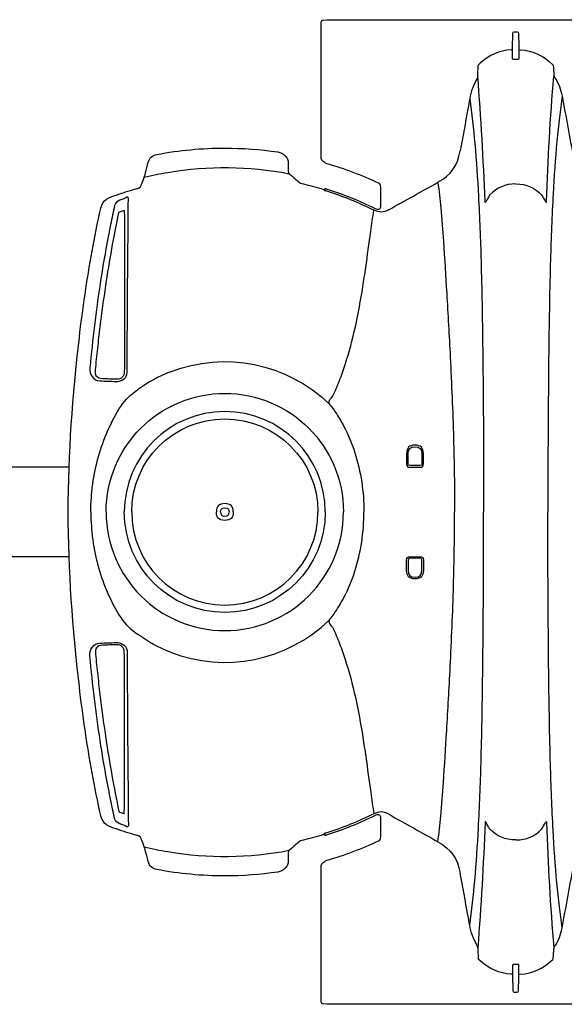
# Model space of a CAD drawing. Units: inches. Extents: x 0 to 550, y 0 to 425.
# Drawn here: x 327 to 340, y 278 to 300 of the extents above; entities that cross this region are included whole.
import ezdxf

# ---------------------------------------------------------------- set-up
doc = ezdxf.new("R2010")
doc.units = ezdxf.units.IN
doc.header["$LTSCALE"] = 50
doc.header["$MEASUREMENT"] = 0
doc.layers.add('pipe', color=7, linetype='Continuous')

# ---------------------------------------------------------------- blocks, each defined once
blk = doc.blocks.new('24 Arc Top View')
at = {"layer": 'pipe'}
for p, q in [((92.666, 97.459), (92.672, 97.795)), ((92.702, 97.829), (92.735, 97.829)), ((92.666, 97.227), (92.666, 97.459)), ((91.887, 96.839), (91.891, 96.96)), ((90.297, 88.406), (90.297, 88.176)), ((90.333, 88.176), (90.333, 88.406)), ((90.637, 88.406), (90.637, 88.176)), ((90.672, 88.176), (90.672, 88.406)), ((90.598, 88.137), (90.372, 88.137)), ((90.372, 88.102), (90.598, 88.102)), ((90.297, 85.797), (90.297, 86.027)), ((90.333, 86.027), (90.333, 85.797)), ((90.372, 86.102), (90.598, 86.102)), ((90.598, 86.067), (90.372, 86.067)), ((90.637, 85.797), (90.637, 86.027)), ((90.672, 86.027), (90.672, 85.797)), ((91.887, 77.364), (91.891, 77.243)), ((92.666, 76.977), (92.666, 76.744)), ((92.666, 76.744), (92.672, 76.408)), ((92.702, 76.374), (92.735, 76.374))]:
    blk.add_line(p, q, dxfattribs=at)
for points in [[(88.39, 98.012), (88.385, 98.044), (88.391, 98.067), (88.406, 98.082)], [(88.386, 97.375), (88.386, 97.587), (88.387, 97.8), (88.39, 98.012)], [(88.406, 98.082), (88.413, 98.089), (88.421, 98.093), (88.431, 98.093)], [(88.431, 98.093), (88.648, 98.099), (88.865, 98.102), (89.082, 98.102)], [(89.082, 98.102), (89.082, 98.102), (94.735, 98.102), (94.735, 98.102)], [(92.672, 97.796), (92.672, 97.817), (92.678, 97.829), (92.702, 97.829)], [(92.735, 97.829), (92.735, 97.829), (92.768, 97.829), (92.768, 97.829)], [(92.768, 97.829), (92.792, 97.829), (92.798, 97.817), (92.798, 97.795)], [(92.798, 97.795), (92.8, 97.683), (92.802, 97.571), (92.804, 97.459)], [(88.386, 95.043), (88.386, 95.043), (88.386, 97.375), (88.386, 97.375)], [(92.638, 97.431), (92.36, 97.408), (92.149, 97.316), (91.941, 97.13)], [(92.639, 97.431), (92.658, 97.432), (92.666, 97.44), (92.666, 97.459)], [(92.804, 97.459), (92.804, 97.459), (92.804, 97.227), (92.804, 97.227)], [(92.804, 97.454), (92.808, 97.438), (92.815, 97.432), (92.832, 97.431)], [(92.832, 97.431), (93.129, 97.406), (93.35, 97.306), (93.564, 97.097)], [(91.891, 96.96), (91.893, 96.995), (91.894, 97.031), (91.895, 97.067)], [(91.895, 97.067), (91.896, 97.079), (91.899, 97.088), (91.906, 97.097)], [(91.941, 97.13), (91.929, 97.119), (91.918, 97.108), (91.906, 97.097)], [(92.696, 97.213), (92.683, 97.212), (92.666, 97.206), (92.666, 97.227)], [(92.735, 97.214), (92.722, 97.214), (92.709, 97.214), (92.696, 97.213)], [(92.774, 97.213), (92.761, 97.214), (92.748, 97.214), (92.735, 97.214)], [(92.804, 97.227), (92.804, 97.206), (92.787, 97.212), (92.774, 97.213)], [(93.564, 97.097), (93.571, 97.089), (93.574, 97.081), (93.575, 97.071)], [(93.575, 97.071), (93.578, 97.002), (93.582, 96.933), (93.585, 96.865)], [(91.887, 96.839), (91.886, 96.817), (91.88, 96.799), (91.869, 96.781)], [(92.049, 94.04), (92.014, 94.974), (91.962, 95.907), (91.887, 96.839)], [(93.421, 94.04), (93.456, 94.974), (93.508, 95.907), (93.583, 96.839)], [(93.585, 96.865), (93.586, 96.845), (93.592, 96.828), (93.604, 96.811)], [(93.604, 96.811), (93.69, 96.682), (93.744, 96.549), (93.772, 96.396)], [(91.869, 96.781), (91.788, 96.64), (91.734, 96.498), (91.706, 96.337)], [(93.772, 96.396), (93.749, 96.237), (93.728, 96.079), (93.71, 95.92)], [(93.772, 96.396), (93.856, 95.935), (93.941, 95.474), (94.025, 95.013)], [(91.706, 96.337), (91.693, 96.262), (91.68, 96.186), (91.666, 96.11)], [(91.706, 96.337), (91.754, 96.003), (91.791, 95.669), (91.821, 95.333)], [(91.666, 96.11), (91.609, 95.797), (91.551, 95.483), (91.494, 95.17)], [(93.71, 95.92), (93.689, 95.742), (93.67, 95.564), (93.654, 95.387)], [(91.821, 95.333), (91.856, 94.943), (91.882, 94.553), (91.902, 94.162)], [(93.654, 95.387), (93.618, 94.994), (93.591, 94.601), (93.57, 94.207)], [(84.525, 94.91), (84.555, 95.02), (84.609, 95.069), (84.72, 95.091)], [(87.421, 95.146), (87.437, 95.144), (87.452, 95.14), (87.468, 95.135)], [(87.468, 95.135), (87.483, 95.13), (87.498, 95.124), (87.512, 95.117)], [(87.512, 95.117), (87.539, 95.102), (87.565, 95.083), (87.586, 95.061)], [(87.586, 95.061), (87.606, 95.038), (87.623, 95.012), (87.635, 94.984)], [(88.467, 94.91), (88.409, 94.94), (88.386, 94.977), (88.386, 95.043)], [(90.996, 94.469), (91.293, 94.635), (91.432, 94.838), (91.494, 95.17)], [(84.457, 94.653), (84.457, 94.653), (84.525, 94.91), (84.525, 94.91)], [(84.962, 94.691), (85.88, 94.845), (86.757, 94.835), (87.671, 94.661)], [(87.635, 94.984), (87.646, 94.956), (87.651, 94.926), (87.651, 94.897)], [(87.651, 94.897), (87.651, 94.897), (87.651, 94.729), (87.651, 94.729)], [(88.483, 94.894), (88.48, 94.901), (88.475, 94.906), (88.467, 94.91)], [(88.522, 94.883), (88.509, 94.886), (88.496, 94.89), (88.483, 94.894)], [(89.668, 94.449), (89.296, 94.623), (88.916, 94.767), (88.522, 94.883)], [(84.436, 94.583), (84.61, 94.625), (84.786, 94.661), (84.962, 94.691)], [(84.436, 94.583), (84.444, 94.606), (84.451, 94.63), (84.457, 94.653)], [(87.651, 94.729), (87.651, 94.725), (87.652, 94.722), (87.652, 94.718)], [(87.652, 94.718), (87.652, 94.715), (87.652, 94.711), (87.653, 94.707)], [(87.653, 94.707), (87.654, 94.701), (87.655, 94.694), (87.657, 94.688)], [(87.657, 94.688), (87.659, 94.682), (87.661, 94.677), (87.663, 94.672)], [(87.663, 94.672), (87.665, 94.668), (87.668, 94.664), (87.671, 94.661)], [(87.671, 94.661), (87.74, 94.603), (87.807, 94.544), (87.873, 94.484)], [(84.353, 94.367), (84.381, 94.439), (84.408, 94.512), (84.436, 94.583)], [(87.873, 94.484), (87.908, 94.452), (87.949, 94.444), (87.991, 94.434)], [(87.991, 94.434), (88.143, 94.398), (88.293, 94.357), (88.442, 94.311)], [(89.72, 94.368), (89.72, 94.41), (89.706, 94.432), (89.668, 94.449)], [(89.898, 93.856), (90.265, 94.06), (90.631, 94.264), (90.996, 94.469)], [(90.996, 94.469), (91.021, 94.279), (91.042, 94.087), (91.059, 93.896)], [(92.735, 94.431), (92.491, 94.431), (92.321, 94.352), (92.15, 94.183)], [(92.735, 94.431), (92.979, 94.431), (93.149, 94.352), (93.32, 94.183)], [(83.463, 93.888), (83.508, 94.089), (83.647, 94.127), (83.809, 94.183)], [(83.809, 94.183), (83.963, 94.237), (84.118, 94.285), (84.276, 94.328)], [(84.08, 94.108), (84.085, 94.175), (84.013, 94.116), (83.979, 94.097)], [(84.276, 94.328), (84.28, 94.329), (84.285, 94.331), (84.289, 94.332)], [(84.289, 94.332), (84.294, 94.333), (84.299, 94.335), (84.303, 94.337)], [(84.345, 94.358), (84.347, 94.359), (84.349, 94.361), (84.351, 94.363)], [(84.351, 94.363), (84.352, 94.364), (84.353, 94.366), (84.353, 94.367)], [(88.442, 94.311), (88.462, 94.305), (88.473, 94.31), (88.482, 94.329)], [(88.512, 94.27), (88.485, 94.279), (88.454, 94.273), (88.442, 94.311)], [(88.482, 94.329), (88.486, 94.328), (88.491, 94.327), (88.495, 94.325)], [(88.495, 94.325), (88.504, 94.323), (88.513, 94.32), (88.522, 94.317)], [(89.564, 93.847), (89.223, 94.015), (88.874, 94.155), (88.512, 94.27)], [(88.522, 94.317), (88.887, 94.201), (89.239, 94.06), (89.583, 93.89)], [(89.72, 93.933), (89.72, 93.933), (89.72, 94.368), (89.72, 94.368)], [(92.15, 94.183), (92.135, 94.154), (92.12, 94.126), (92.105, 94.098)], [(93.32, 94.183), (93.335, 94.154), (93.35, 94.126), (93.365, 94.098)], [(93.57, 94.207), (93.544, 93.718), (93.525, 93.227), (93.511, 92.737)], [(83.774, 93.952), (83.743, 93.81), (83.712, 93.668), (83.683, 93.526)], [(83.891, 94.067), (83.84, 94.039), (83.787, 94.023), (83.774, 93.952)], [(83.979, 94.097), (83.95, 94.087), (83.921, 94.078), (83.891, 94.067)], [(84.06, 91.634), (84.066, 92.458), (84.073, 93.283), (84.08, 94.108)], [(91.902, 94.162), (91.928, 93.677), (91.946, 93.192), (91.96, 92.707)], [(92.051, 94.024), (92.049, 94.029), (92.05, 94.034), (92.049, 94.04)], [(92.053, 94.021), (92.052, 94.022), (92.051, 94.023), (92.051, 94.024)], [(92.056, 94.021), (92.055, 94.02), (92.054, 94.021), (92.053, 94.021)], [(92.079, 94.052), (92.075, 94.044), (92.071, 94.037), (92.066, 94.03)], [(92.105, 94.098), (92.097, 94.082), (92.088, 94.067), (92.079, 94.052)], [(93.365, 94.098), (93.373, 94.082), (93.382, 94.067), (93.391, 94.052)], [(93.391, 94.052), (93.395, 94.044), (93.399, 94.037), (93.404, 94.03)], [(93.414, 94.021), (93.415, 94.02), (93.416, 94.021), (93.417, 94.021)], [(93.417, 94.021), (93.418, 94.022), (93.419, 94.023), (93.419, 94.024)], [(93.419, 94.024), (93.421, 94.029), (93.42, 94.034), (93.421, 94.04)], [(83.27, 92.93), (83.329, 93.251), (83.393, 93.57), (83.463, 93.888)], [(83.577, 92.161), (83.658, 92.708), (83.754, 93.253), (83.87, 93.794)], [(83.87, 93.794), (83.87, 93.795), (83.871, 93.796), (83.872, 93.796)], [(83.872, 93.796), (83.874, 93.798), (83.875, 93.8), (83.877, 93.801)], [(83.877, 93.801), (83.88, 93.802), (83.882, 93.804), (83.884, 93.805)], [(83.884, 93.805), (83.887, 93.806), (83.89, 93.807), (83.892, 93.808)], [(83.892, 93.808), (83.918, 93.817), (83.944, 93.826), (83.97, 93.835)], [(83.97, 93.835), (83.972, 93.836), (83.975, 93.837), (83.977, 93.837)], [(83.977, 93.837), (83.98, 93.838), (83.982, 93.838), (83.984, 93.838)], [(83.984, 93.838), (83.985, 93.838), (83.987, 93.838), (83.988, 93.838)], [(83.988, 93.838), (83.989, 93.838), (83.99, 93.837), (83.99, 93.836)], [(83.99, 93.836), (83.991, 93.428), (83.992, 93.021), (83.993, 92.613)], [(89.494, 93.368), (89.517, 93.527), (89.54, 93.687), (89.564, 93.847)], [(89.898, 93.856), (89.78, 93.79), (89.686, 93.787), (89.564, 93.847)], [(89.583, 93.89), (89.6, 93.882), (89.617, 93.875), (89.636, 93.87)], [(89.636, 93.87), (89.641, 93.868), (89.646, 93.867), (89.651, 93.867)], [(89.651, 93.867), (89.656, 93.867), (89.662, 93.867), (89.667, 93.868)], [(89.667, 93.868), (89.677, 93.869), (89.687, 93.873), (89.695, 93.879)], [(89.695, 93.879), (89.702, 93.885), (89.709, 93.893), (89.713, 93.902)], [(89.713, 93.902), (89.718, 93.911), (89.72, 93.922), (89.72, 93.933)], [(91.059, 93.896), (91.083, 93.646), (91.102, 93.396), (91.119, 93.146)], [(83.683, 93.526), (83.654, 93.381), (83.626, 93.236), (83.599, 93.091)], [(89.384, 92.568), (89.422, 92.835), (89.457, 93.102), (89.494, 93.368)], [(83.599, 93.091), (83.544, 92.797), (83.495, 92.503), (83.45, 92.208)], [(91.119, 93.146), (91.147, 92.76), (91.17, 92.375), (91.193, 91.99)], [(82.985, 90.998), (83.06, 91.645), (83.153, 92.289), (83.27, 92.93)], [(91.96, 92.707), (91.969, 92.392), (91.976, 92.078), (91.982, 91.764)], [(93.511, 92.737), (93.493, 92.088), (93.481, 91.44), (93.472, 90.714)], [(83.993, 92.613), (83.994, 92.365), (83.994, 92.117), (83.994, 91.869)], [(89.319, 92.133), (89.342, 92.278), (89.363, 92.423), (89.384, 92.568)], [(83.45, 92.208), (83.355, 91.583), (83.28, 90.955), (83.221, 90.326)], [(83.453, 91.246), (83.49, 91.552), (83.531, 91.857), (83.577, 92.161)], [(89.153, 91.242), (89.218, 91.537), (89.272, 91.835), (89.319, 92.133)], [(91.193, 91.99), (91.221, 91.516), (91.247, 91.042), (91.271, 90.568)], [(83.994, 91.869), (83.994, 91.603), (83.994, 91.337), (83.994, 91.07)], [(91.982, 91.764), (91.988, 91.44), (91.993, 91.116), (91.998, 90.714)], [(84.056, 90.933), (84.057, 91.167), (84.059, 91.4), (84.06, 91.634)], [(83.396, 90.752), (83.414, 90.917), (83.433, 91.082), (83.453, 91.246)], [(88.924, 90.394), (89.015, 90.672), (89.089, 90.956), (89.153, 91.242)], [(82.736, 87.102), (82.738, 88.408), (82.836, 89.702), (82.985, 90.998)], [(83.994, 91.07), (83.993, 90.79), (83.992, 90.51), (83.99, 90.229)], [(84.052, 90.262), (84.053, 90.485), (84.054, 90.709), (84.056, 90.933)], [(83.347, 90.276), (83.362, 90.434), (83.379, 90.593), (83.396, 90.752)], [(85.023, 90.235), (86.243, 90.707), (87.626, 90.428), (88.568, 89.519)], [(91.998, 90.714), (92.011, 89.51), (92.018, 88.306), (92.017, 87.102)], [(93.472, 90.714), (93.459, 89.51), (93.452, 88.306), (93.453, 87.102)], [(91.271, 90.568), (91.302, 89.96), (91.328, 89.352), (91.345, 88.744)], [(83.221, 90.326), (83.213, 90.25), (83.228, 90.191), (83.273, 90.128)], [(83.499, 90.079), (83.368, 90.084), (83.335, 90.154), (83.347, 90.276)], [(83.877, 90.027), (84.009, 90.061), (84.053, 90.129), (84.052, 90.262)], [(83.99, 90.229), (83.99, 90.218), (83.989, 90.207), (83.987, 90.196)], [(85.023, 90.235), (84.758, 90.132), (84.516, 90.001), (84.287, 89.833)], [(88.798, 90.041), (88.843, 90.158), (88.885, 90.275), (88.924, 90.394)], [(83.273, 90.128), (83.318, 90.066), (83.367, 90.036), (83.445, 90.031)], [(83.448, 90.031), (83.568, 90.027), (83.688, 90.023), (83.807, 90.019)], [(83.825, 90.067), (83.716, 90.07), (83.608, 90.074), (83.499, 90.079)], [(83.807, 90.019), (83.831, 90.019), (83.854, 90.021), (83.877, 90.027)], [(83.89, 90.078), (83.869, 90.07), (83.847, 90.066), (83.825, 90.067)], [(83.942, 90.112), (83.927, 90.097), (83.909, 90.085), (83.89, 90.078)], [(83.978, 90.165), (83.97, 90.145), (83.957, 90.127), (83.942, 90.112)], [(83.987, 90.196), (83.985, 90.185), (83.982, 90.175), (83.978, 90.165)], [(88.644, 89.679), (88.699, 89.798), (88.751, 89.919), (88.798, 90.041)], [(83.911, 89.461), (84.01, 89.617), (84.141, 89.727), (84.287, 89.833)], [(88.568, 89.519), (88.541, 89.602), (88.605, 89.63), (88.644, 89.679)], [(83.413, 88.343), (83.524, 88.737), (83.69, 89.116), (83.911, 89.461)], [(88.568, 89.519), (88.627, 89.446), (88.683, 89.369), (88.735, 89.289)], [(88.735, 89.289), (88.793, 89.2), (88.846, 89.109), (88.896, 89.015)], [(88.896, 89.015), (88.994, 88.826), (89.075, 88.629), (89.14, 88.427)], [(91.345, 88.744), (91.361, 88.197), (91.369, 87.649), (91.369, 87.102)], [(83.285, 87.727), (83.313, 87.935), (83.356, 88.141), (83.413, 88.343)], [(89.14, 88.427), (89.209, 88.214), (89.259, 87.995), (89.293, 87.774)], [(90.297, 88.176), (90.297, 88.123), (90.319, 88.102), (90.372, 88.102)], [(90.372, 88.137), (90.344, 88.137), (90.333, 88.148), (90.333, 88.176)], [(90.637, 88.176), (90.637, 88.148), (90.626, 88.137), (90.598, 88.137)], [(90.598, 88.102), (90.651, 88.102), (90.673, 88.123), (90.672, 88.176)], [(83.253, 87.42), (83.26, 87.522), (83.271, 87.625), (83.285, 87.727)], [(89.293, 87.774), (89.326, 87.551), (89.343, 87.326), (89.343, 87.102)], [(83.242, 87.102), (83.242, 87.208), (83.246, 87.314), (83.253, 87.42)], [(82.985, 83.205), (82.836, 84.501), (82.738, 85.795), (82.736, 87.102)], [(83.242, 87.102), (83.242, 86.995), (83.246, 86.889), (83.253, 86.783)], [(89.293, 86.429), (89.326, 86.652), (89.343, 86.877), (89.343, 87.102)], [(91.345, 85.459), (91.361, 86.006), (91.369, 86.554), (91.369, 87.102)], [(91.998, 83.489), (92.011, 84.693), (92.018, 85.898), (92.017, 87.102)], [(93.472, 83.489), (93.459, 84.693), (93.452, 85.898), (93.453, 87.102)], [(83.253, 86.783), (83.26, 86.681), (83.271, 86.579), (83.285, 86.477)], [(83.285, 86.477), (83.313, 86.269), (83.356, 86.062), (83.413, 85.86)], [(89.14, 85.777), (89.209, 85.99), (89.259, 86.208), (89.293, 86.429)], [(90.297, 86.027), (90.297, 86.08), (90.319, 86.102), (90.372, 86.102)], [(90.372, 86.067), (90.344, 86.067), (90.333, 86.055), (90.333, 86.027)], [(90.598, 86.102), (90.651, 86.102), (90.673, 86.08), (90.672, 86.027)], [(90.637, 86.027), (90.637, 86.055), (90.626, 86.067), (90.598, 86.067)], [(83.413, 85.86), (83.524, 85.466), (83.69, 85.087), (83.911, 84.742)], [(88.896, 85.188), (88.994, 85.377), (89.075, 85.574), (89.14, 85.777)], [(91.271, 83.635), (91.302, 84.243), (91.328, 84.851), (91.345, 85.459)], [(88.735, 84.914), (88.793, 85.003), (88.846, 85.094), (88.896, 85.188)], [(83.911, 84.742), (84.01, 84.586), (84.141, 84.476), (84.287, 84.37)], [(88.568, 84.684), (88.627, 84.758), (88.683, 84.835), (88.735, 84.914)], [(85.023, 83.968), (86.243, 83.496), (87.626, 83.776), (88.568, 84.684)], [(88.568, 84.684), (88.541, 84.602), (88.605, 84.573), (88.644, 84.525)], [(88.644, 84.525), (88.699, 84.405), (88.751, 84.284), (88.798, 84.162)], [(85.023, 83.968), (84.758, 84.071), (84.516, 84.202), (84.287, 84.37)], [(83.221, 83.877), (83.213, 83.953), (83.228, 84.012), (83.273, 84.075)], [(83.273, 84.075), (83.318, 84.137), (83.367, 84.167), (83.445, 84.172)], [(83.499, 84.124), (83.368, 84.119), (83.335, 84.049), (83.347, 83.928)], [(83.448, 84.172), (83.568, 84.176), (83.688, 84.18), (83.807, 84.184)], [(83.825, 84.137), (83.716, 84.133), (83.608, 84.129), (83.499, 84.124)], [(83.807, 84.184), (83.831, 84.185), (83.854, 84.182), (83.877, 84.176)], [(83.89, 84.125), (83.869, 84.134), (83.847, 84.137), (83.825, 84.137)], [(83.877, 84.176), (84.009, 84.142), (84.053, 84.075), (84.052, 83.942)], [(83.942, 84.092), (83.927, 84.106), (83.909, 84.118), (83.89, 84.125)], [(83.978, 84.038), (83.97, 84.058), (83.957, 84.076), (83.942, 84.092)], [(88.798, 84.162), (88.843, 84.045), (88.885, 83.928), (88.924, 83.809)], [(83.45, 81.995), (83.355, 82.62), (83.28, 83.248), (83.221, 83.877)], [(83.347, 83.928), (83.362, 83.769), (83.379, 83.61), (83.396, 83.451)], [(83.987, 84.008), (83.985, 84.018), (83.982, 84.028), (83.978, 84.038)], [(83.99, 83.974), (83.99, 83.985), (83.989, 83.996), (83.987, 84.008)], [(83.994, 83.133), (83.993, 83.413), (83.992, 83.693), (83.99, 83.974)], [(84.052, 83.942), (84.053, 83.718), (84.054, 83.494), (84.056, 83.27)], [(88.924, 83.809), (89.015, 83.531), (89.089, 83.247), (89.153, 82.961)], [(91.193, 82.213), (91.221, 82.687), (91.247, 83.161), (91.271, 83.635)], [(83.396, 83.451), (83.414, 83.286), (83.433, 83.121), (83.453, 82.957)], [(91.982, 82.439), (91.988, 82.763), (91.993, 83.088), (91.998, 83.489)], [(93.511, 81.467), (93.493, 82.115), (93.481, 82.763), (93.472, 83.489)], [(83.27, 81.273), (83.154, 81.914), (83.06, 82.557), (82.985, 83.205)], [(84.056, 83.27), (84.057, 83.037), (84.059, 82.803), (84.06, 82.569)], [(83.453, 82.957), (83.49, 82.651), (83.531, 82.346), (83.577, 82.042)], [(83.994, 82.334), (83.994, 82.6), (83.994, 82.867), (83.994, 83.133)], [(89.153, 82.961), (89.218, 82.666), (89.272, 82.368), (89.319, 82.07)], [(84.06, 82.569), (84.066, 81.745), (84.073, 80.92), (84.08, 80.096)], [(83.993, 81.59), (83.994, 81.838), (83.994, 82.086), (83.994, 82.334)], [(91.96, 81.496), (91.969, 81.811), (91.976, 82.125), (91.982, 82.439)], [(89.319, 82.07), (89.342, 81.925), (89.363, 81.78), (89.384, 81.635)], [(91.119, 81.058), (91.147, 81.443), (91.17, 81.828), (91.193, 82.213)], [(83.599, 81.113), (83.544, 81.406), (83.495, 81.7), (83.45, 81.995)], [(83.577, 82.042), (83.658, 81.495), (83.754, 80.95), (83.87, 80.409)], [(89.384, 81.635), (89.422, 81.368), (89.457, 81.102), (89.494, 80.835)], [(83.99, 80.367), (83.991, 80.775), (83.992, 81.183), (83.993, 81.59)], [(91.902, 80.041), (91.928, 80.526), (91.946, 81.011), (91.96, 81.496)], [(93.57, 79.996), (93.544, 80.486), (93.525, 80.976), (93.511, 81.467)], [(83.464, 80.315), (83.393, 80.633), (83.329, 80.952), (83.27, 81.273)], [(83.683, 80.677), (83.654, 80.822), (83.626, 80.967), (83.599, 81.113)], [(91.059, 80.308), (91.083, 80.557), (91.102, 80.808), (91.119, 81.058)], [(89.494, 80.835), (89.517, 80.676), (89.54, 80.516), (89.564, 80.356)], [(83.774, 80.252), (83.743, 80.393), (83.712, 80.535), (83.683, 80.677)], [(83.809, 80.02), (83.647, 80.076), (83.508, 80.113), (83.464, 80.315)], [(83.87, 80.409), (83.87, 80.408), (83.871, 80.408), (83.872, 80.407)], [(83.872, 80.407), (83.874, 80.405), (83.875, 80.404), (83.877, 80.402)], [(83.877, 80.402), (83.88, 80.401), (83.882, 80.399), (83.884, 80.398)], [(83.884, 80.398), (83.887, 80.397), (83.89, 80.396), (83.892, 80.395)], [(83.892, 80.395), (83.918, 80.386), (83.944, 80.377), (83.97, 80.368)], [(83.97, 80.368), (83.972, 80.367), (83.975, 80.366), (83.977, 80.366)], [(83.977, 80.366), (83.98, 80.365), (83.982, 80.365), (83.984, 80.365)], [(83.984, 80.365), (83.985, 80.365), (83.987, 80.365), (83.988, 80.365)], [(83.988, 80.365), (83.989, 80.366), (83.99, 80.366), (83.99, 80.367)], [(89.564, 80.356), (89.223, 80.188), (88.874, 80.048), (88.512, 79.933)], [(89.583, 80.313), (89.239, 80.143), (88.887, 80.002), (88.522, 79.886)], [(89.898, 80.347), (89.78, 80.413), (89.686, 80.416), (89.564, 80.356)], [(89.636, 80.333), (89.617, 80.328), (89.6, 80.322), (89.583, 80.313)], [(89.651, 80.336), (89.646, 80.336), (89.641, 80.335), (89.636, 80.333)], [(89.667, 80.335), (89.662, 80.336), (89.656, 80.337), (89.651, 80.336)], [(89.695, 80.324), (89.687, 80.33), (89.677, 80.334), (89.667, 80.335)], [(89.713, 80.301), (89.709, 80.31), (89.702, 80.318), (89.695, 80.324)], [(89.898, 80.347), (90.265, 80.144), (90.631, 79.939), (90.996, 79.734)], [(90.996, 79.734), (91.021, 79.925), (91.042, 80.116), (91.059, 80.308)], [(83.891, 80.136), (83.84, 80.165), (83.787, 80.18), (83.774, 80.252)], [(83.979, 80.106), (83.95, 80.116), (83.921, 80.126), (83.891, 80.136)], [(84.08, 80.096), (84.085, 80.028), (84.013, 80.087), (83.979, 80.106)], [(89.72, 80.27), (89.72, 80.281), (89.718, 80.292), (89.713, 80.301)], [(89.72, 79.835), (89.72, 79.835), (89.72, 80.27), (89.72, 80.27)], [(92.049, 80.163), (92.014, 79.229), (91.962, 78.296), (91.887, 77.364)], [(92.051, 80.179), (92.049, 80.174), (92.05, 80.169), (92.049, 80.163)], [(92.053, 80.182), (92.052, 80.181), (92.051, 80.18), (92.051, 80.179)], [(92.056, 80.183), (92.055, 80.183), (92.054, 80.183), (92.053, 80.182)], [(92.079, 80.151), (92.075, 80.159), (92.071, 80.166), (92.066, 80.173)], [(92.105, 80.105), (92.097, 80.121), (92.088, 80.136), (92.079, 80.151)], [(92.15, 80.021), (92.135, 80.049), (92.12, 80.077), (92.105, 80.105)], [(93.32, 80.021), (93.335, 80.049), (93.35, 80.077), (93.365, 80.105)], [(93.365, 80.105), (93.373, 80.121), (93.382, 80.136), (93.391, 80.151)], [(93.391, 80.151), (93.395, 80.159), (93.399, 80.166), (93.404, 80.173)], [(93.414, 80.183), (93.415, 80.183), (93.416, 80.183), (93.417, 80.182)], [(93.417, 80.182), (93.418, 80.181), (93.419, 80.18), (93.419, 80.179)], [(93.419, 80.179), (93.421, 80.174), (93.42, 80.169), (93.421, 80.163)], [(93.421, 80.163), (93.456, 79.229), (93.508, 78.296), (93.583, 77.364)], [(84.276, 79.875), (84.119, 79.918), (83.963, 79.966), (83.809, 80.02)], [(84.289, 79.871), (84.285, 79.873), (84.28, 79.874), (84.276, 79.875)], [(84.303, 79.866), (84.299, 79.868), (84.294, 79.87), (84.289, 79.871)], [(84.328, 79.856), (84.32, 79.86), (84.312, 79.863), (84.303, 79.866)], [(88.442, 79.892), (88.293, 79.846), (88.143, 79.805), (87.991, 79.769)], [(88.512, 79.933), (88.485, 79.924), (88.454, 79.93), (88.442, 79.892)], [(88.482, 79.874), (88.473, 79.893), (88.462, 79.898), (88.442, 79.892)], [(88.495, 79.878), (88.491, 79.876), (88.486, 79.875), (88.482, 79.874)], [(88.522, 79.886), (88.513, 79.883), (88.504, 79.881), (88.495, 79.878)], [(91.821, 78.87), (91.856, 79.26), (91.882, 79.65), (91.902, 80.041)], [(92.735, 79.773), (92.491, 79.773), (92.321, 79.852), (92.15, 80.021)], [(92.735, 79.773), (92.979, 79.773), (93.149, 79.852), (93.32, 80.021)], [(93.654, 78.817), (93.618, 79.209), (93.591, 79.602), (93.57, 79.996)], [(84.345, 79.845), (84.34, 79.849), (84.334, 79.853), (84.328, 79.856)], [(84.351, 79.84), (84.349, 79.842), (84.347, 79.844), (84.345, 79.845)], [(84.353, 79.836), (84.353, 79.838), (84.352, 79.839), (84.351, 79.84)], [(84.436, 79.62), (84.408, 79.692), (84.381, 79.764), (84.353, 79.836)], [(87.873, 79.719), (87.807, 79.659), (87.74, 79.6), (87.671, 79.542)], [(87.991, 79.769), (87.949, 79.759), (87.908, 79.751), (87.873, 79.719)], [(88.522, 79.321), (88.916, 79.436), (89.296, 79.58), (89.668, 79.754)], [(89.668, 79.754), (89.706, 79.771), (89.72, 79.794), (89.72, 79.835)], [(90.996, 79.734), (91.293, 79.568), (91.432, 79.365), (91.494, 79.033)], [(84.457, 79.55), (84.451, 79.574), (84.444, 79.597), (84.436, 79.62)], [(84.436, 79.62), (84.61, 79.578), (84.786, 79.542), (84.962, 79.513)], [(84.525, 79.293), (84.503, 79.379), (84.48, 79.465), (84.457, 79.55)], [(84.962, 79.513), (85.88, 79.359), (86.757, 79.368), (87.671, 79.542)], [(87.652, 79.485), (87.652, 79.481), (87.651, 79.478), (87.651, 79.474)], [(87.651, 79.474), (87.651, 79.474), (87.651, 79.307), (87.651, 79.307)], [(87.653, 79.496), (87.652, 79.492), (87.652, 79.488), (87.652, 79.485)], [(87.657, 79.515), (87.655, 79.509), (87.654, 79.502), (87.653, 79.496)], [(87.663, 79.531), (87.661, 79.526), (87.659, 79.521), (87.657, 79.515)], [(87.671, 79.542), (87.668, 79.539), (87.665, 79.535), (87.663, 79.531)], [(84.72, 79.113), (84.609, 79.134), (84.555, 79.183), (84.525, 79.293)], [(87.635, 79.22), (87.623, 79.191), (87.606, 79.165), (87.586, 79.143)], [(87.651, 79.307), (87.651, 79.277), (87.646, 79.247), (87.635, 79.22)], [(88.386, 79.16), (88.386, 79.226), (88.409, 79.263), (88.467, 79.293)], [(88.467, 79.293), (88.475, 79.297), (88.48, 79.302), (88.483, 79.309)], [(88.483, 79.309), (88.496, 79.313), (88.509, 79.317), (88.522, 79.321)], [(87.468, 79.068), (87.452, 79.063), (87.437, 79.059), (87.421, 79.057)], [(87.512, 79.086), (87.498, 79.079), (87.483, 79.073), (87.468, 79.068)], [(87.586, 79.143), (87.565, 79.12), (87.539, 79.101), (87.512, 79.086)], [(88.386, 76.828), (88.386, 76.828), (88.386, 79.16), (88.386, 79.16)], [(91.666, 78.093), (91.609, 78.406), (91.551, 78.72), (91.494, 79.033)], [(93.772, 77.808), (93.856, 78.269), (93.941, 78.729), (94.025, 79.19)], [(91.706, 77.866), (91.754, 78.2), (91.791, 78.534), (91.821, 78.87)], [(93.71, 78.283), (93.689, 78.461), (93.67, 78.639), (93.654, 78.817)], [(93.772, 77.808), (93.749, 77.966), (93.728, 78.124), (93.71, 78.283)], [(91.706, 77.866), (91.693, 77.942), (91.68, 78.017), (91.666, 78.093)], [(91.869, 77.422), (91.788, 77.563), (91.734, 77.706), (91.706, 77.866)], [(93.604, 77.392), (93.69, 77.521), (93.744, 77.654), (93.772, 77.808)], [(91.887, 77.364), (91.886, 77.386), (91.88, 77.404), (91.869, 77.422)], [(91.891, 77.243), (91.893, 77.208), (91.894, 77.172), (91.895, 77.136)], [(93.575, 77.133), (93.578, 77.201), (93.582, 77.27), (93.585, 77.338)], [(93.585, 77.338), (93.586, 77.359), (93.592, 77.375), (93.604, 77.392)], [(91.895, 77.136), (91.896, 77.124), (91.899, 77.116), (91.906, 77.106)], [(91.941, 77.073), (91.929, 77.084), (91.918, 77.095), (91.906, 77.106)], [(92.638, 76.772), (92.36, 76.795), (92.149, 76.887), (91.941, 77.073)], [(92.832, 76.772), (93.129, 76.797), (93.35, 76.897), (93.564, 77.106)], [(93.564, 77.106), (93.571, 77.114), (93.574, 77.122), (93.575, 77.133)], [(88.39, 76.191), (88.387, 76.403), (88.386, 76.616), (88.386, 76.828)], [(92.696, 76.99), (92.683, 76.991), (92.666, 76.997), (92.666, 76.977)], [(92.735, 76.989), (92.722, 76.989), (92.709, 76.99), (92.696, 76.99)], [(92.774, 76.99), (92.761, 76.99), (92.748, 76.989), (92.735, 76.989)], [(92.804, 76.977), (92.804, 76.997), (92.787, 76.991), (92.774, 76.99)], [(92.804, 76.744), (92.804, 76.744), (92.804, 76.977), (92.804, 76.977)], [(92.639, 76.772), (92.658, 76.771), (92.666, 76.763), (92.666, 76.744)], [(92.798, 76.408), (92.8, 76.52), (92.802, 76.632), (92.804, 76.744)], [(92.804, 76.749), (92.808, 76.765), (92.815, 76.771), (92.832, 76.772)], [(92.672, 76.408), (92.672, 76.386), (92.678, 76.374), (92.702, 76.374)], [(92.735, 76.374), (92.735, 76.374), (92.768, 76.374), (92.768, 76.374)], [(92.768, 76.374), (92.792, 76.374), (92.798, 76.386), (92.798, 76.408)], [(89.082, 76.102), (88.865, 76.101), (88.648, 76.104), (88.431, 76.11)], [(94.735, 76.102), (94.735, 76.102), (89.082, 76.102), (89.082, 76.102)]]:
    blk.add_open_spline(points, degree=3, dxfattribs=at)
for points, knots in [([(84.72, 95.091), (85.223, 95.186), (85.723, 95.233), (86.235, 95.233), (86.633, 95.233), (87.027, 95.204), (87.421, 95.146)], [93, 93, 93, 93, 94, 94, 94, 95, 95, 95, 95]), ([(84.303, 94.337), (84.312, 94.34), (84.32, 94.343), (84.328, 94.347), (84.334, 94.35), (84.34, 94.354), (84.345, 94.358)], [85, 85, 85, 85, 86, 86, 86, 87, 87, 87, 87]), ([(92.066, 94.03), (92.064, 94.028), (92.062, 94.026), (92.06, 94.023), (92.059, 94.022), (92.057, 94.021), (92.056, 94.021)], [3, 3, 3, 3, 4, 4, 4, 5, 5, 5, 5]), ([(93.404, 94.03), (93.406, 94.028), (93.408, 94.026), (93.41, 94.023), (93.411, 94.022), (93.413, 94.021), (93.414, 94.021)], [4, 4, 4, 4, 5, 5, 5, 6, 6, 6, 6]), ([(83.584, 87.102), (83.584, 88.566), (84.771, 89.752), (86.235, 89.752), (87.699, 89.752), (88.886, 88.566), (88.886, 87.102)], [0, 0, 0, 0, 1, 1, 1, 2, 2, 2, 2]), ([(88.48, 87.102), (88.48, 88.342), (87.475, 89.347), (86.235, 89.347), (84.995, 89.347), (83.99, 88.342), (83.99, 87.102)], [0, 0, 0, 0, 1, 1, 1, 2, 2, 2, 2]), ([(84.155, 87.102), (84.155, 88.25), (85.086, 89.182), (86.235, 89.182), (87.384, 89.182), (88.315, 88.25), (88.315, 87.102)], [0, 0, 0, 0, 1, 1, 1, 2, 2, 2, 2]), ([(90.672, 88.406), (90.672, 88.539), (90.618, 88.594), (90.485, 88.594), (90.352, 88.594), (90.297, 88.539), (90.297, 88.406)], [0, 0, 0, 0, 1, 1, 1, 2, 2, 2, 2]), ([(90.333, 88.406), (90.333, 88.514), (90.377, 88.559), (90.485, 88.559), (90.593, 88.559), (90.637, 88.514), (90.637, 88.406)], [0, 0, 0, 0, 1, 1, 1, 2, 2, 2, 2]), ([(86.422, 87.102), (86.422, 87.234), (86.368, 87.289), (86.235, 87.289), (86.102, 87.289), (86.047, 87.234), (86.047, 87.102)], [0, 0, 0, 0, 1, 1, 1, 2, 2, 2, 2]), ([(86.141, 87.102), (86.141, 87.168), (86.169, 87.195), (86.235, 87.195), (86.301, 87.195), (86.329, 87.168), (86.329, 87.102)], [0, 0, 0, 0, 1, 1, 1, 2, 2, 2, 2]), ([(83.584, 87.102), (83.584, 85.638), (84.771, 84.451), (86.235, 84.451), (87.699, 84.451), (88.886, 85.638), (88.886, 87.102)], [0, 0, 0, 0, 1, 1, 1, 2, 2, 2, 2]), ([(88.48, 87.102), (88.48, 85.862), (87.475, 84.856), (86.235, 84.856), (84.995, 84.856), (83.99, 85.862), (83.99, 87.102)], [0, 0, 0, 0, 1, 1, 1, 2, 2, 2, 2]), ([(84.155, 87.102), (84.155, 85.953), (85.086, 85.022), (86.235, 85.022), (87.384, 85.022), (88.315, 85.953), (88.315, 87.102)], [0, 0, 0, 0, 1, 1, 1, 2, 2, 2, 2]), ([(86.422, 87.102), (86.422, 86.969), (86.368, 86.914), (86.235, 86.914), (86.102, 86.914), (86.047, 86.969), (86.047, 87.102)], [0, 0, 0, 0, 1, 1, 1, 2, 2, 2, 2]), ([(86.141, 87.102), (86.141, 87.035), (86.169, 87.008), (86.235, 87.008), (86.301, 87.008), (86.329, 87.035), (86.329, 87.102)], [0, 0, 0, 0, 1, 1, 1, 2, 2, 2, 2]), ([(90.672, 85.797), (90.672, 85.664), (90.618, 85.609), (90.485, 85.609), (90.352, 85.609), (90.297, 85.664), (90.297, 85.797)], [0, 0, 0, 0, 1, 1, 1, 2, 2, 2, 2]), ([(90.333, 85.797), (90.333, 85.689), (90.377, 85.644), (90.485, 85.644), (90.593, 85.644), (90.637, 85.689), (90.637, 85.797)], [0, 0, 0, 0, 1, 1, 1, 2, 2, 2, 2]), ([(92.066, 80.173), (92.064, 80.175), (92.062, 80.178), (92.06, 80.18), (92.059, 80.181), (92.057, 80.182), (92.056, 80.183)], [3, 3, 3, 3, 4, 4, 4, 5, 5, 5, 5]), ([(93.404, 80.173), (93.406, 80.175), (93.408, 80.178), (93.41, 80.18), (93.411, 80.181), (93.413, 80.182), (93.414, 80.183)], [4, 4, 4, 4, 5, 5, 5, 6, 6, 6, 6]), ([(87.421, 79.057), (87.027, 78.999), (86.633, 78.97), (86.235, 78.97), (85.723, 78.97), (85.223, 79.017), (84.72, 79.113)], [61, 61, 61, 61, 62, 62, 62, 63, 63, 63, 63]), ([(88.431, 76.11), (88.421, 76.11), (88.413, 76.113), (88.406, 76.121), (88.391, 76.136), (88.385, 76.159), (88.39, 76.191)], [27, 27, 27, 27, 28, 28, 28, 29, 29, 29, 29])]:
    blk.add_open_spline(points, degree=3, knots=knots, dxfattribs=at)

msp = doc.modelspace()

# ---------------------------------------------------------------- linework, layer by layer
at = {"layer": 'pipe'}
for p, q in [((328.443, 289.583), (305.586, 289.583)), ((328.443, 287.583), (303.586, 287.583))]:
    msp.add_line(p, q, dxfattribs=at)

# ---------------------------------------------------------------- block references
msp.add_blockref('24 Arc Top View', (245.687, 201.481), dxfattribs=at)

doc.saveas('drawing.dxf')
